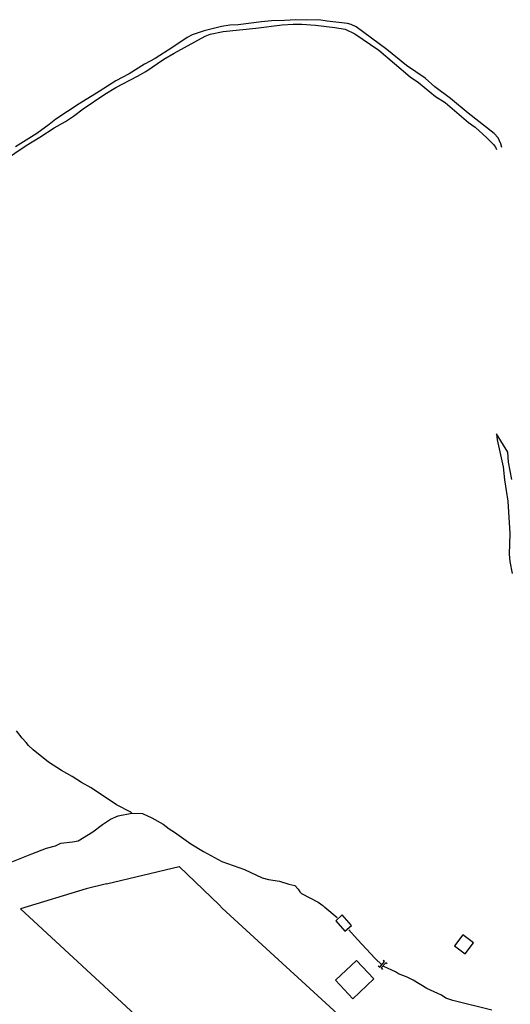
# Model space of a CAD drawing. Units: millimetres. Extents: x 177825 to 180765, y 1665713 to 1668744.
# Drawn here: x 180260 to 180436, y 1667592 to 1667945 of the extents above; entities that cross this region are included whole.
import ezdxf

# ---------------------------------------------------------------- set-up
doc = ezdxf.new("R2010")
doc.units = ezdxf.units.MM
doc.header["$LTSCALE"] = 10
for name, color, linetype in [('V-ARROIO', 5, 'Continuous'), ('V-EDIFICACAO', 30, 'Continuous'), ('V-LOTE', 1, 'Continuous'), ('V-PONTE_VIADUTO_PASSARELA', 2, 'Continuous'), ('V-QUADRA', 6, 'Continuous'), ('V-REFERENCIA', 2, 'Continuous')]:
    doc.layers.add(name, color=color, linetype=linetype)

msp = doc.modelspace()

# ---------------------------------------------------------------- linework, layer by layer
at = {"layer": 'V-ARROIO'}
for points in [[(180256.86, 1667642.85), (180264.57, 1667646.02), (180269.85, 1667647.96), (180273.05, 1667648.89), (180275.03, 1667649.79), (180279.22, 1667650.23), (180281.22, 1667650.64), (180286.46, 1667653.88), (180289.95, 1667656.48), (180292.82, 1667658.37), (180295.53, 1667659.58), (180300.45, 1667660.5), (180300.05, 1667660.88), (180294.93, 1667663.52), (180285.86, 1667669.61), (180282.41, 1667671.53), (180279.07, 1667673.76), (180275.22, 1667675.91), (180270.62, 1667678.81), (180265.06, 1667683.32), (180263.46, 1667684.81), (180262.63, 1667685.92), (180261.16, 1667687.45), (180259.12, 1667690.14)], [(180300.45, 1667660.5), (180304.26, 1667660.43), (180307.67, 1667658.9), (180311.75, 1667656.58), (180313.79, 1667654.92), (180315.71, 1667653.77), (180321.67, 1667649.57), (180326.19, 1667646.83), (180332.75, 1667643.23), (180340.88, 1667640.38), (180347.14, 1667637.31), (180349.44, 1667636.73), (180353.4, 1667636.12), (180356.72, 1667635.05), (180358.87, 1667634.55), (180360.04, 1667633.33), (180360.68, 1667632.31), (180361.25, 1667631.75), (180367.24, 1667628.6), (180368.9, 1667627.43), (180369.64, 1667626.66)], [(180374.02, 1667623.04), (180369.64, 1667626.66)], [(180390.03, 1667606.19), (180387.67, 1667608.45), (180381.3, 1667615.23), (180378.24, 1667618.76)], [(180429.53, 1667589.86), (180415.55, 1667593.32), (180412.98, 1667594.15), (180411.41, 1667595.22), (180406.19, 1667597.64), (180401.36, 1667600.62), (180399.13, 1667601.7), (180396.05, 1667602.87), (180394.96, 1667603.64), (180390.83, 1667605.59), (180390.61, 1667605.85)]]:
    msp.add_lwpolyline(points, dxfattribs=at)
at = {"layer": 'V-EDIFICACAO'}
for points in [[(180375.9, 1667624.05), (180373.56, 1667621.95), (180376.78, 1667618.19), (180379.25, 1667620.28), (180375.9, 1667624.05)], [(180419.07, 1667616.92), (180416.09, 1667612.96), (180419.9, 1667610.08), (180422.9, 1667614.07), (180419.07, 1667616.92)], [(180381, 1667607.65), (180373.48, 1667600.62), (180379.67, 1667594.01), (180387.2, 1667601.16), (180381, 1667607.65)]]:
    msp.add_lwpolyline(points, close=True, dxfattribs=at)
at = {"layer": 'V-LOTE'}
for points in [[(180291.35, 1667635.24), (180317.39, 1667641.39), (180331.8, 1667627.71), (180332.86, 1667626.53)], [(180291.35, 1667635.24), (180284.09, 1667633.44), (180260.6, 1667626.23)], [(180380.97, 1667514.33), (180298.42, 1667591.26), (180260.6, 1667626.23)], [(180451.9, 1667516.17), (180384.32, 1667579.28), (180332.86, 1667626.53)]]:
    msp.add_lwpolyline(points, dxfattribs=at)
at = {"layer": 'V-PONTE_VIADUTO_PASSARELA'}
for points in [[(180388.71, 1667605.83), (180389.3, 1667605.36), (180391, 1667607.29), (180390.54, 1667607.71)], [(180391.99, 1667606.51), (180391.54, 1667606.89), (180389.89, 1667605.03), (180390.28, 1667604.5)]]:
    msp.add_lwpolyline(points, dxfattribs=at)
at = {"layer": 'V-QUADRA'}
msp.add_lwpolyline([(180436.73, 1667780.2), (180435.44, 1667786.46), (180435.28, 1667789.99), (180431.17, 1667796.6), (180431.46, 1667794.5), (180433.58, 1667784.8), (180434.09, 1667780.16), (180435.28, 1667772.41), (180435.92, 1667760.91), (180435.77, 1667753.5), (180435.9, 1667750.82), (180436.84, 1667746.54)], dxfattribs=at)
at = {"layer": 'V-REFERENCIA'}
for points in [[(180433.11, 1667899.26), (180432.77, 1667900.63), (180431.77, 1667902.8), (180430.33, 1667904.31), (180421, 1667911.63), (180414.7, 1667916.83), (180409.03, 1667921.06), (180405.56, 1667924.15), (180398.9, 1667928.71), (180391.85, 1667934.5), (180380.93, 1667942.55), (180379.14, 1667943.46), (180377.72, 1667943.84), (180370.45, 1667944.57), (180367.5, 1667945.04), (180363.07, 1667944.99), (180359.25, 1667945.15), (180355.23, 1667944.82), (180350.52, 1667944.7), (180346.89, 1667944.44), (180338.62, 1667943.33), (180335.6, 1667943.16), (180332.62, 1667942.74), (180326.4, 1667941.2), (180322.04, 1667939.74), (180320.29, 1667938.76), (180315.16, 1667935.26), (180308.86, 1667931.28), (180305, 1667929.22), (180299.49, 1667925.79), (180294.74, 1667923.24), (180288.76, 1667919.34), (180281.56, 1667914.97), (180273.26, 1667909.46), (180270.81, 1667907.5), (180266.36, 1667904.35), (180258.78, 1667899.58)], [(180254.41, 1667894.51), (180262.57, 1667900.01), (180267.47, 1667902.96), (180272.6, 1667906.33), (180276.69, 1667908.58), (180279.56, 1667910.54), (180283.05, 1667913.23), (180290.8, 1667918.49), (180294.72, 1667920.87), (180302.45, 1667924.89), (180305.47, 1667926.62), (180311.88, 1667930.98), (180315.63, 1667933.18), (180326.81, 1667939.24), (180328.53, 1667939.99), (180333.22, 1667940.91), (180344.93, 1667942.1), (180354.38, 1667943.36), (180358.3, 1667943.59), (180361.43, 1667943.55), (180366.35, 1667943.2), (180373.2, 1667942.4), (180376.91, 1667941.76), (180380.42, 1667940.02), (180388.98, 1667934.24), (180400.28, 1667924.68), (180403.24, 1667922.68), (180409.37, 1667917.61), (180412.72, 1667915.42), (180421.17, 1667908.27), (180423.47, 1667906.56), (180427.71, 1667902.75), (180430.07, 1667900.41), (180430.79, 1667899.48), (180431.22, 1667898.6)]]:
    msp.add_lwpolyline(points, dxfattribs=at)

doc.saveas('drawing.dxf')
